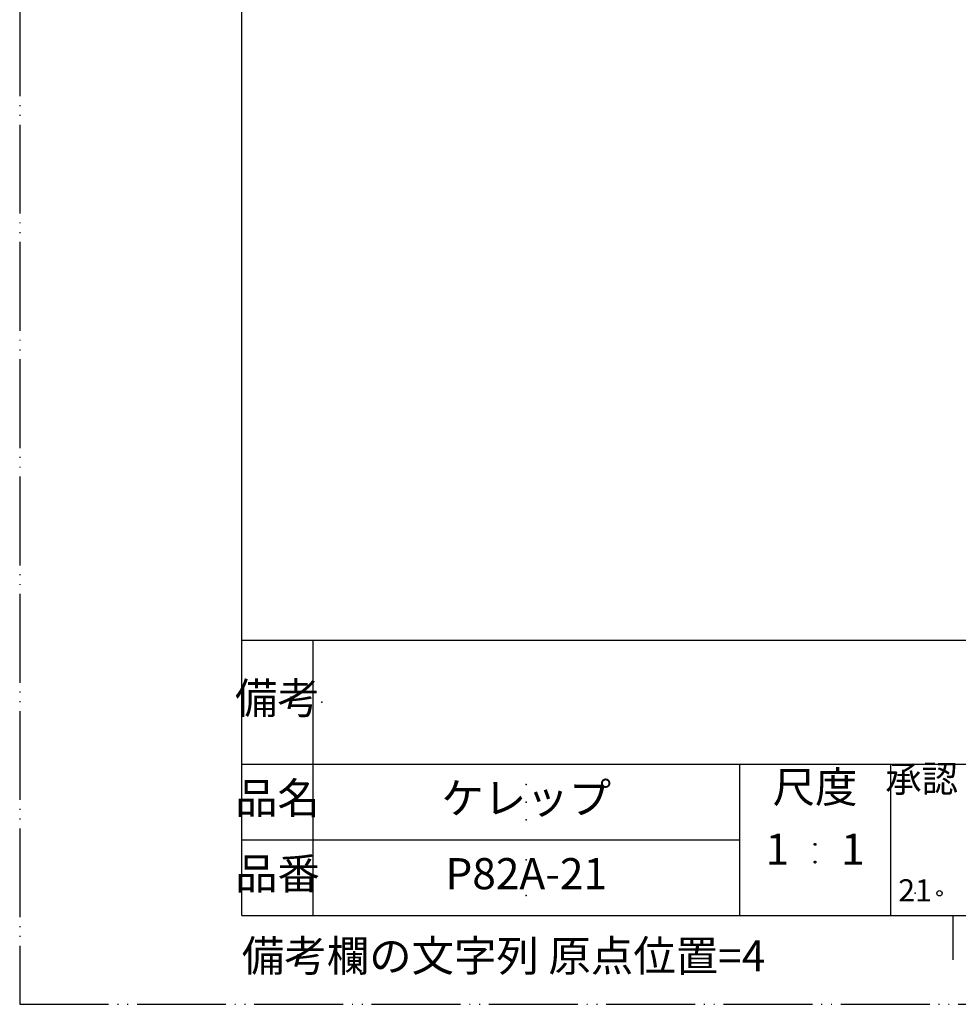
# Model space of a CAD drawing. Units: millimetres. Extents: x 0 to 210, y 0 to 297.
# Drawn here: x 0 to 106, y 0 to 111 of the extents above; entities that cross this region are included whole.
import ezdxf

# ---------------------------------------------------------------- set-up
doc = ezdxf.new("R2010")
doc.units = ezdxf.units.MM
doc.linetypes.add('DOT_CENTER', pattern=[14, 12, -1, 0, -1])
doc.linetypes.add('PHANTOM', pattern=[13, 10, -1, 0, -1, 0, -1])
doc.layers.add('1', color=7, linetype='Continuous')
doc.styles.add('CONVERTER_11', font='MS Mincho.ttf', dxfattribs={"width": 0.89})
doc.styles.add('CONVERTER_12', font='txt.shx', dxfattribs={"width": 0.9})

# ---------------------------------------------------------------- blocks, each defined once
blk = doc.blocks.new('開示A4')
at = {"layer": '1', "color": 4, "linetype": 'PHANTOM'}
for p, q in [((0, 297), (0, 0)), ((0, 0), (210, 0))]:
    blk.add_line(p, q, dxfattribs=at)
at = {"layer": '1', "color": 7, "linetype": 'Continuous'}
for p, q in [((25, 10), (25, 148.5)), ((25, 41), (200, 41)), ((200, 27), (25, 27)), ((25, 10), (105, 10)), ((105, 10), (200, 10))]:
    blk.add_line(p, q, dxfattribs=at)
at = {"layer": '1', "color": 2, "linetype": 'Continuous'}
for p, q in [((33, 41), (33, 27)), ((33, 27), (33, 10)), ((81, 27), (81, 10)), ((98, 27), (98, 10)), ((25, 18.5), (81, 18.5)), ((105, 10), (105, 5))]:
    blk.add_line(p, q, dxfattribs=at)
at = {"layer": '1', "color": 7, "linetype": 'DOT_CENTER'}
for centre in [(89.5, 18), (89.5, 16)]:
    blk.add_circle(centre, 0.1, dxfattribs=at)
at = {"layer": '1', "color": 7, "linetype": 'Continuous'}
blk.add_circle((103.5, 12.5), 0.3, dxfattribs=at)
at = {"layer": '1', "color": 4}
for p in [(34, 34), (57, 24.75), (57, 22.75), (57, 20.75), (85.25, 17), (93.75, 17), (57, 16.25), (57, 14.25), (57, 12.25), (100.75, 12.5)]:
    blk.add_point(p, dxfattribs=at)
at = {"layer": '1', "color": 2, "attachment_point": 5, "style": 'CONVERTER_11'}
for s, insert, char_height, line_spacing_factor in [('備考', (29, 34), 3.5, 0.454545), ('尺度', (89.5, 24), 3.5, 0.545455), ('承認', (101.5, 25), 3, 0.590909), ('品名', (29, 22.75), 3.5, 0.727273), ('品番', (29, 14.25), 3.5, 0.727273)]:
    blk.add_mtext(s, dxfattribs=dict(at, insert=insert, char_height=char_height, line_spacing_factor=line_spacing_factor))
at = {"layer": '1', "color": 250, "insert": (25, 5), "char_height": 3.5, "attachment_point": 4, "line_spacing_factor": 0.545455, "style": 'CONVERTER_11'}
blk.add_mtext('備考欄の文字列 原点位置=4', dxfattribs=at)

msp = doc.modelspace()

# ---------------------------------------------------------------- block references
at = {"layer": '1'}
msp.add_blockref('開示A4', (0, 0), dxfattribs=at)

# ---------------------------------------------------------------- texts
at = {"color": 7, "char_height": 3.5, "attachment_point": 5}
for s, insert, line_spacing_factor, style in [('ケレップ', (57, 22.75), 0.636364, 'CONVERTER_11'), ('1', (85.25, 17), 0.840336, 'CONVERTER_12'), ('1', (93.75, 17), 0.840336, 'CONVERTER_12'), ('P82A-21', (57, 14.25), 0.840336, 'CONVERTER_12')]:
    msp.add_mtext(s, dxfattribs=dict(at, insert=insert, line_spacing_factor=line_spacing_factor, style=style))
at = {"layer": '1', "color": 7, "insert": (100.75, 12.5), "char_height": 2.5, "attachment_point": 5, "line_spacing_factor": 0.720288, "style": 'CONVERTER_12'}
msp.add_mtext('21', dxfattribs=at)

doc.saveas('drawing.dxf')
